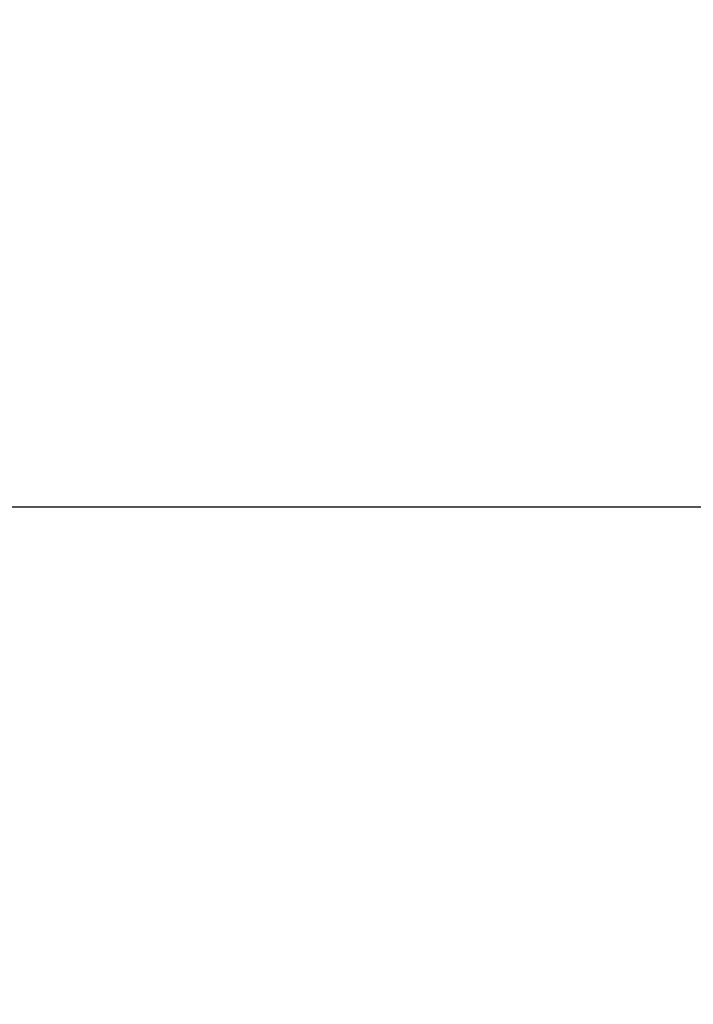
# Model space of a CAD drawing. Units: inches. Extents: x 0 to 22.3, y -0.1 to 17.2.
# Drawn here: x 5.6 to 6, y 1.7 to 2.2 of the extents above; entities that cross this region are included whole.
import ezdxf

# ---------------------------------------------------------------- set-up
doc = ezdxf.new("R2010")
doc.units = ezdxf.units.IN
doc.header["$LTSCALE"] = 1.21
doc.header["$MEASUREMENT"] = 0
doc.linetypes.add('CENTER', pattern=[0.6, 0.375, -0.075, 0.075, -0.075])
doc.layers.get('0').update_dxf_attribs({"linetype": 'CONTINUOUS'})
for name, color, linetype in [('AXIS', 7, 'CONTINUOUS'), ('DEFAULT_1', 7, 'CENTER'), ('DIMENSIONS', 7, 'CONTINUOUS')]:
    doc.layers.add(name, color=color, linetype=linetype)
doc.styles.get("Standard").update_dxf_attribs({"font": 'txt', "width": 0.8})
doc.dimstyles.new('DIMSTYLE_1', dxfattribs={"dimtxt": 0.125, "dimasz": 0.1875, "dimexe": 0.125, "dimexo": 0.0625, "dimgap": 0.0625, "dimtad": 0, "dimtih": 1, "dimtoh": 1, "dimlfac": 4, "dimzin": 4, "dimdsep": 46, "dimtxsty": 'STANDARD', "dimblk": '_FILLED', "dimblk1": '_FILLED', "dimblk2": '_FILLED', "dimcen": 0.09, "dimadec": 0, "dimazin": 0, "dimtp": 0.0001, "dimtm": 0.0001, "dimtfac": 1, "dimtofl": 0, "dimtmove": 0, "dimatfit": 3, "dimldrblk": '_FILLED', "dimfxl": 1, "dimtolj": 1, "dimtzin": 4, "dimarcsym": 0})

# ---------------------------------------------------------------- blocks, each defined once
blk = doc.blocks.new('_FILLED')
at = {"color": 0, "linetype": 'BYBLOCK'}
blk.add_solid([(0, 0), (-1, 0.1667), (-1, -0.1667)], dxfattribs=at)
blk = doc.blocks.new('*D13')
at = {"layer": 'DIMENSIONS', "color": 2, "linetype": 'CONTINUOUS'}
for p, q in [((6.72292, 3.05533), (3.90762, 3.05533)), ((4.03262, 3.05533), (4.03262, 2.08658)), ((4.03262, 0.86783), (4.03262, 1.83658)), ((6.72686, 0.86783), (3.90762, 0.86783))]:
    blk.add_line(p, q, dxfattribs=at)
at = {"layer": 'DIMENSIONS', "color": 2, "linetype": 'CONTINUOUS', "xscale": 0.1875, "yscale": 0.1875, "zscale": 0.1875}
for p, rotation in [((4.03262, 3.05533), 90), ((4.03262, 0.86783), 270)]:
    blk.add_blockref('_FILLED', p, dxfattribs=dict(at, rotation=rotation))

msp = doc.modelspace()

# ---------------------------------------------------------------- linework, layer by layer
at = {"layer": 'AXIS', "color": 7, "linetype": 'CONTINUOUS'}
msp.add_line((6.80378, 1.96033), (5.5312, 1.96033), dxfattribs=at)
at = {"layer": 'DEFAULT_1', "color": 7, "linetype": 'CENTER'}
msp.add_line((8.99628, 1.96033), (4.44061, 1.96033), dxfattribs=at)

# ---------------------------------------------------------------- dimensions: what is measured, and where the dimension line sits
at = {"layer": 'DIMENSIONS', "color": 2, "linetype": 'CONTINUOUS'}
dim = msp.add_linear_dim(base=(4.03262, 0.86783), p1=(6.78542, 3.05533), p2=(6.78936, 0.86783), angle=270, dimstyle='DIMSTYLE_1', dxfattribs=at)
dim.commit()
dim.dimension.update_dxf_attribs({"geometry": '*D13', "text_midpoint": (3.83262, 1.89908), "dimtype": 160})

doc.saveas('drawing.dxf')
